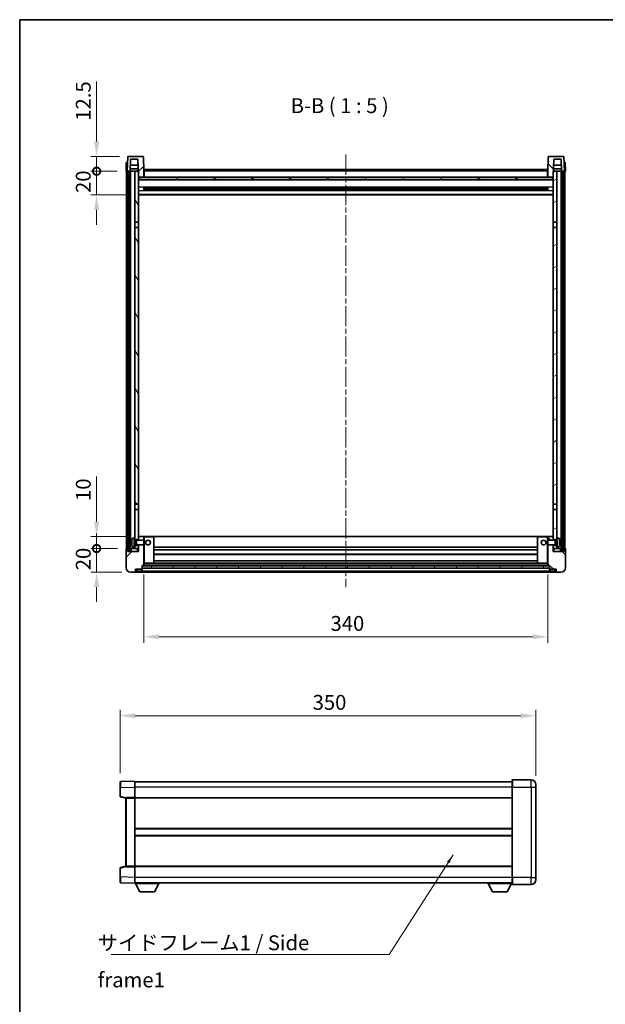
# Model space of a CAD drawing. Units: millimetres. Extents: x 0 to 10823, y 0 to 1405.
# Drawn here: x 1183 to 1676, y 576 to 1405 of the extents above; entities that cross this region are included whole.
import ezdxf

# ---------------------------------------------------------------- set-up
doc = ezdxf.new("R2010")
doc.units = ezdxf.units.MM
doc.header["$LTSCALE"] = 3
doc.linetypes.add('CHAIN', pattern=[0.3543, 0.2362, -0.0295, 0.0591, -0.0295])
doc.layers.get('Defpoints').update_dxf_attribs({"lineweight": 25})
for name, color, linetype, lineweight in [('Border (ISO)', 7, 'Continuous', 35), ('Centerline (ISO)', 131, 'Continuous', 18), ('Dimension (ISO)', 7, 'Continuous', 18), ('Hatch (ISO)', 1, 'Continuous', 18), ('Symbol (ISO)', 7, 'Continuous', 18), ('Visible (ISO)', 7, 'Continuous', 35), ('Visible Narrow (ISO)', 7, 'Continuous', 25)]:
    doc.layers.add(name, color=color, linetype=linetype, lineweight=lineweight)
doc.styles.add('Note Text (TK)', font='txt')
doc.dimstyles.new('Default - Method 1b (TK)', dxfattribs={"dimscale": 3, "dimtxt": 2.5, "dimasz": 2.5, "dimexe": 1, "dimexo": 1.5, "dimgap": 1, "dimtad": 1, "dimtoh": 1, "dimrnd": 1e-08, "dimdsep": 46, "dimtxsty": 'Note Text (TK)', "dimcen": 0.09, "dimdle": 5, "dimclrd": 100, "dimclre": 100, "dimclrt": 7, "dimadec": 1, "dimazin": 1, "dimtfac": 1, "dimtmove": 0, "dimatfit": 3, "dimfxl": 1, "dimtolj": 1, "dimlwd": -1, "dimlwe": -1, "dimarcsym": 0})
doc.dimstyles.new('Default - Method 1b (TK)$7', dxfattribs={"dimscale": 3, "dimtxt": 2.5, "dimasz": 2.5, "dimexe": 1, "dimexo": 1.5, "dimgap": 1, "dimtad": 1, "dimtoh": 1, "dimrnd": 1e-08, "dimdsep": 46, "dimtxsty": 'Note Text (TK)', "dimcen": 0.09, "dimdle": 5, "dimclrd": 100, "dimclre": 100, "dimclrt": 7, "dimadec": 1, "dimazin": 1, "dimtfac": 1, "dimtmove": 0, "dimatfit": 3, "dimfxl": 1, "dimtolj": 1, "dimlwd": -1, "dimlwe": -1, "dimarcsym": 0})
pattern_1 = [(45, (1110.5, -40), (-11.22532, 11.22532), [])]
pattern_2 = [(135.0002, (1110.5, -40), (-11.22528, -11.22536), [])]
pattern_3 = [(60, (1110.5, -40), (-13.74815, 7.9375), [])]

# ---------------------------------------------------------------- blocks, each defined once
blk = doc.blocks.new('図面枠 tk図枠')
at = {"layer": 'Border (ISO)'}
for q in [(405.5, 289), (14.5, 8)]:
    blk.add_line((14.5, 289), q, dxfattribs=at)
blk = doc.blocks.new('*D209')
at = {"layer": 'Defpoints', "color": 0}
for p in [(1287.52, 945.7), (1627.52, 945.7), (1627.52, 885.7)]:
    blk.add_point(p, dxfattribs=at)
at = {"layer": 'Dimension (ISO)', "color": 100}
for p, q in [((1287.52, 938.2), (1287.52, 880.7)), ((1627.52, 938.2), (1627.52, 880.7)), ((1300.02, 885.7), (1615.02, 885.7))]:
    blk.add_line(p, q, dxfattribs=at)
for points in [[(1300.02, 887.78), (1300.02, 883.61), (1287.52, 885.7)], [(1615.02, 887.78), (1615.02, 883.61), (1627.52, 885.7)]]:
    blk.add_solid(points, dxfattribs=at)
at = {"layer": 'Dimension (ISO)', "color": 7, "insert": (1444.67, 896.95), "char_height": 12.5, "attachment_point": 4, "style": 'Note Text (TK)'}
blk.add_mtext('\\A1;340', dxfattribs=at)
blk = doc.blocks.new('*D210')
at = {"layer": 'Defpoints', "color": 0}
for p in [(1617.46, 819.26), (1267.46, 763.34), (1617.46, 761.26)]:
    blk.add_point(p, dxfattribs=at)
at = {"layer": 'Dimension (ISO)', "color": 100}
for p, q in [((1267.46, 770.84), (1267.46, 824.26)), ((1617.46, 768.76), (1617.46, 824.26)), ((1279.96, 819.26), (1604.96, 819.26))]:
    blk.add_line(p, q, dxfattribs=at)
for points in [[(1279.96, 821.34), (1279.96, 817.17), (1267.46, 819.26)], [(1604.96, 821.34), (1604.96, 817.17), (1617.46, 819.26)]]:
    blk.add_solid(points, dxfattribs=at)
at = {"layer": 'Dimension (ISO)', "color": 7, "insert": (1429.6, 830.51), "char_height": 12.5, "attachment_point": 4, "style": 'Note Text (TK)'}
blk.add_mtext('\\A1;350', dxfattribs=at)
blk = doc.blocks.new('_DotSmall')
at = {"color": 0, "linetype": 'ByBlock', "const_width": 0.5}
blk.add_lwpolyline([(-0.0625, 0, 1), (0.0625, 0, 1)], format="xyb", close=True, dxfattribs=at)
blk = doc.blocks.new('*D213')
at = {"layer": 'Defpoints', "color": 0}
for p in [(1247.77, 960), (1272.77, 960), (1276.52, 940)]:
    blk.add_point(p, dxfattribs=at)
at = {"layer": 'Dimension (ISO)', "color": 100}
for p, q in [((1247.77, 960), (1247.77, 972.5)), ((1265.27, 960), (1242.77, 960)), ((1247.77, 940), (1247.77, 960)), ((1269.02, 940), (1242.77, 940)), ((1247.77, 927.5), (1247.77, 915))]:
    blk.add_line(p, q, dxfattribs=at)
blk.add_solid([(1245.69, 927.5), (1249.86, 927.5), (1247.77, 940)], dxfattribs=at)
at = {"layer": 'Dimension (ISO)', "color": 100, "xscale": 12.5, "yscale": 12.5, "zscale": 12.5, "rotation": 270}
blk.add_blockref('_DotSmall', (1247.77, 960), dxfattribs=at)
at = {"layer": 'Dimension (ISO)', "color": 7, "insert": (1236.52, 941.69), "char_height": 12.5, "attachment_point": 4, "rotation": 90, "style": 'Note Text (TK)'}
blk.add_mtext('\\A1;20', dxfattribs=at)
blk = doc.blocks.new('*D214')
at = {"layer": 'Defpoints', "color": 0}
for p in [(1247.77, 970), (1282.12, 970), (1272.77, 960)]:
    blk.add_point(p, dxfattribs=at)
at = {"layer": 'Dimension (ISO)', "color": 100}
for p, q in [((1247.77, 982.5), (1247.77, 1020.62)), ((1274.62, 970), (1242.77, 970)), ((1247.77, 960), (1247.77, 970)), ((1265.27, 960), (1242.77, 960)), ((1247.77, 960), (1247.77, 947.5))]:
    blk.add_line(p, q, dxfattribs=at)
blk.add_solid([(1245.69, 982.5), (1249.86, 982.5), (1247.77, 970)], dxfattribs=at)
at = {"layer": 'Dimension (ISO)', "color": 100, "xscale": 12.5, "yscale": 12.5, "zscale": 12.5, "rotation": 90}
blk.add_blockref('_DotSmall', (1247.77, 960), dxfattribs=at)
at = {"layer": 'Dimension (ISO)', "color": 7, "insert": (1236.52, 1000), "char_height": 12.5, "attachment_point": 4, "rotation": 90, "style": 'Note Text (TK)'}
blk.add_mtext('\\A1;10', dxfattribs=at)
blk = doc.blocks.new('*D215')
at = {"layer": 'Defpoints', "color": 0}
for p in [(1247.77, 1277.5), (1272.52, 1277.5), (1282.02, 1257.5)]:
    blk.add_point(p, dxfattribs=at)
at = {"layer": 'Dimension (ISO)', "color": 100}
for p, q in [((1247.77, 1277.5), (1247.77, 1290)), ((1265.02, 1277.5), (1242.77, 1277.5)), ((1247.77, 1257.5), (1247.77, 1277.5)), ((1274.52, 1257.5), (1242.77, 1257.5)), ((1247.77, 1245), (1247.77, 1232.5))]:
    blk.add_line(p, q, dxfattribs=at)
blk.add_solid([(1245.69, 1245), (1249.86, 1245), (1247.77, 1257.5)], dxfattribs=at)
at = {"layer": 'Dimension (ISO)', "color": 100, "xscale": 12.5, "yscale": 12.5, "zscale": 12.5, "rotation": 270}
blk.add_blockref('_DotSmall', (1247.77, 1277.5), dxfattribs=at)
at = {"layer": 'Dimension (ISO)', "color": 7, "insert": (1236.52, 1259.19), "char_height": 12.5, "attachment_point": 4, "rotation": 90, "style": 'Note Text (TK)'}
blk.add_mtext('\\A1;20', dxfattribs=at)
blk = doc.blocks.new('*D216')
at = {"layer": 'Defpoints', "color": 0}
for p in [(1247.77, 1290), (1274.44, 1290), (1272.52, 1277.5)]:
    blk.add_point(p, dxfattribs=at)
at = {"layer": 'Dimension (ISO)', "color": 100}
for p, q in [((1247.77, 1302.5), (1247.77, 1353.12)), ((1266.94, 1290), (1242.77, 1290)), ((1247.77, 1277.5), (1247.77, 1290)), ((1265.02, 1277.5), (1242.77, 1277.5)), ((1247.77, 1277.5), (1247.77, 1265))]:
    blk.add_line(p, q, dxfattribs=at)
blk.add_solid([(1245.69, 1302.5), (1249.86, 1302.5), (1247.77, 1290)], dxfattribs=at)
at = {"layer": 'Dimension (ISO)', "color": 100, "xscale": 12.5, "yscale": 12.5, "zscale": 12.5, "rotation": 90}
blk.add_blockref('_DotSmall', (1247.77, 1277.5), dxfattribs=at)
at = {"layer": 'Dimension (ISO)', "color": 7, "insert": (1236.52, 1320), "char_height": 12.5, "attachment_point": 4, "rotation": 90, "style": 'Note Text (TK)'}
blk.add_mtext('\\A1;12.5', dxfattribs=at)

msp = doc.modelspace()

# ---------------------------------------------------------------- hatches: boundary and pattern name
at = {"layer": 'Hatch (ISO)'}
h = msp.add_hatch(dxfattribs=at)
h.set_pattern_fill('ANSI31', color=256, scale=127, style=0)
h.set_pattern_definition(pattern_1)
edge = h.paths.add_edge_path()
edge.add_line((1286.6032, 1289.9968), (1274.4419, 1289.9968))
edge.add_ellipse((1274.4419, 1289.4968), major_axis=(0, 0.5), ratio=1, start_angle=0, end_angle=88)
edge.add_line((1273.9422, 1289.5142), (1273.5225, 1277.4968))
edge.add_line((1273.5225, 1277.4968), (1274.2725, 1277.4968))
edge.add_line((1274.2725, 1277.4968), (1275.2725, 1277.4968))
edge.add_line((1275.2725, 1277.4968), (1276.0241, 1277.4968))
edge.add_line((1276.0241, 1277.4968), (1276.3733, 1287.4968))
edge.add_line((1276.3733, 1287.4968), (1282.4987, 1287.4968))
edge.add_line((1282.4987, 1287.4968), (1282.8479, 1277.4968))
edge.add_line((1282.8479, 1277.4968), (1283.0225, 1272.4968))
edge.add_line((1283.0225, 1272.4968), (1283.2725, 1272.4968))
edge.add_line((1283.2725, 1272.4968), (1287.5225, 1272.4968))
edge.add_line((1287.5225, 1272.4968), (1287.5225, 1277.4968))
edge.add_line((1287.5225, 1277.4968), (1287.1029, 1289.5142))
edge.add_ellipse((1286.6032, 1289.4968), major_axis=(0.4997, 0.0174), ratio=1, start_angle=0, end_angle=88)
h = msp.add_hatch(dxfattribs=at)
h.set_pattern_fill('ANSI31', color=256, scale=127, angle=90.0002105, style=0)
h.set_pattern_definition(pattern_2)
edge = h.paths.add_edge_path()
edge.add_line((1640.6032, 1289.9968), (1628.4419, 1289.9968))
edge.add_ellipse((1628.4419, 1289.4968), major_axis=(0, 0.5), ratio=1, start_angle=0, end_angle=88)
edge.add_line((1627.9422, 1289.5142), (1627.5225, 1277.4968))
edge.add_line((1627.5225, 1277.4968), (1627.5225, 1272.4968))
edge.add_line((1627.5225, 1272.4968), (1631.7725, 1272.4968))
edge.add_line((1631.7725, 1272.4968), (1632.0225, 1272.4968))
edge.add_line((1632.0225, 1272.4968), (1632.1971, 1277.4968))
edge.add_line((1632.1971, 1277.4968), (1632.5464, 1287.4968))
edge.add_line((1632.5464, 1287.4968), (1638.6718, 1287.4968))
edge.add_line((1638.6718, 1287.4968), (1639.021, 1277.4968))
edge.add_line((1639.021, 1277.4968), (1639.7725, 1277.4968))
edge.add_line((1639.7725, 1277.4968), (1640.7725, 1277.4968))
edge.add_line((1640.7725, 1277.4968), (1641.5225, 1277.4968))
edge.add_line((1641.5225, 1277.4968), (1641.1029, 1289.5142))
edge.add_ellipse((1640.6032, 1289.4968), major_axis=(0.4997, 0.0174), ratio=1, start_angle=0, end_angle=88)
h = msp.add_hatch(dxfattribs=at)
h.set_pattern_fill('ANSI31', color=256, scale=127, angle=14.9999778, style=0)
h.set_pattern_definition(pattern_3)
h.paths.add_polyline_path([(1639.7725, 1277.4968), (1639.7725, 957.9968), (1640.7725, 957.9968), (1640.7725, 1277.4968)])
h.paths.add_polyline_path([(1274.2725, 1277.4968), (1274.2725, 957.9968), (1275.2725, 957.9968), (1275.2725, 1277.4968)])
h = msp.add_hatch(dxfattribs=at)
h.set_pattern_fill('ANSI31', color=256, scale=127, angle=75.0001754, style=0)
h.set_pattern_definition([(120.0002, (1110.5, -40), (-13.74813, -7.93754), [])])
h.paths.add_polyline_path([(1280.0225, 962.4968), (1280.0225, 960.9968), (1280.0225, 959.9968), (1283.0225, 959.9968), (1283.0225, 962.4968)])
h.paths.add_polyline_path([(1280.0225, 1234.7468), (1283.0225, 1234.7468), (1283.0225, 1272.4968), (1283.0225, 1277.4968), (1282.8479, 1277.4968), (1280.0225, 1277.4968)])
h.paths.add_polyline_path([(1280.0225, 968.9968), (1280.0225, 967.4968), (1283.0225, 967.4968), (1283.0225, 969.8968), (1283.0225, 992.7468), (1280.0225, 992.7468)])
h.paths.add_polyline_path([(1280.0225, 997.2468), (1283.0225, 997.2468), (1283.0225, 1230.2468), (1280.0225, 1230.2468)])
h = msp.add_hatch(dxfattribs=at)
h.set_pattern_fill('ANSI31', color=256, scale=127, angle=-14.9999778, style=0)
h.set_pattern_definition([(30, (1110.5, -40), (-7.9375, 13.74815), [])])
h.paths.add_polyline_path([(1635.0225, 960.9968), (1635.0225, 962.4968), (1632.0225, 962.4968), (1632.0225, 959.9968), (1635.0225, 959.9968)])
h.paths.add_polyline_path([(1632.0225, 1234.7468), (1635.0225, 1234.7468), (1635.0225, 1277.4968), (1632.1971, 1277.4968), (1632.0225, 1277.4968), (1632.0225, 1272.4968)])
h.paths.add_polyline_path([(1635.0225, 967.4968), (1635.0225, 968.9968), (1635.0225, 992.7468), (1632.0225, 992.7468), (1632.0225, 969.8968), (1632.0225, 967.4968)])
h.paths.add_polyline_path([(1632.0225, 997.2468), (1635.0225, 997.2468), (1635.0225, 1230.2468), (1632.0225, 1230.2468)])
h = msp.add_hatch(dxfattribs=at)
h.set_pattern_fill('ANSI31', color=256, scale=127, angle=105.0002455, style=0)
h.set_pattern_definition([(150.0002, (1110.5, -40), (-7.93744, -13.74819), [])])
h.paths.add_polyline_path([(1283.2725, 1272.4968), (1283.2725, 1270.4968), (1631.7725, 1270.4968), (1631.7725, 1272.4968), (1627.5225, 1272.4968), (1287.5225, 1272.4968)])
h = msp.add_hatch(dxfattribs=at)
h.set_pattern_fill('ANSI31', color=256, scale=127, style=0)
h.set_pattern_definition(pattern_1)
edge = h.paths.add_edge_path()
edge.add_line((1276.5225, 939.9968), (1279.5225, 939.9968))
edge.add_ellipse((1279.5225, 940.9968), major_axis=(0, -1), ratio=1, start_angle=0, end_angle=90)
edge.add_line((1280.5225, 940.9968), (1280.5225, 942.4968))
edge.add_line((1280.5225, 942.4968), (1285.5225, 942.4968))
edge.add_line((1285.5225, 942.4968), (1285.5225, 942.6968))
edge.add_line((1285.5225, 942.6968), (1285.7725, 942.6968))
edge.add_ellipse((1285.7725, 942.9468), major_axis=(0, -0.25), ratio=1, start_angle=0, end_angle=90)
edge.add_line((1286.0225, 942.9468), (1286.0225, 943.4968))
edge.add_line((1286.0225, 943.4968), (1286.0225, 945.4968))
edge.add_line((1286.0225, 945.4968), (1286.0225, 945.5968))
edge.add_line((1286.0225, 945.5968), (1287.4225, 945.5968))
edge.add_ellipse((1287.4225, 945.6968), major_axis=(0, -0.1), ratio=1, start_angle=0, end_angle=90)
edge.add_line((1287.5225, 945.6968), (1287.5225, 962.9968))
edge.add_line((1287.5225, 962.9968), (1283.0225, 962.9968))
edge.add_line((1283.0225, 962.9968), (1283.0225, 962.4968))
edge.add_line((1283.0225, 962.4968), (1283.0225, 959.9968))
edge.add_line((1283.0225, 959.9968), (1283.0225, 957.4968))
edge.add_line((1283.0225, 957.4968), (1274.0225, 957.4968))
edge.add_line((1274.0225, 957.4968), (1274.0225, 959.9968))
edge.add_line((1274.0225, 959.9968), (1272.7725, 959.9968))
edge.add_ellipse((1272.7725, 959.7468), major_axis=(0, 0.25), ratio=1, start_angle=0, end_angle=90)
edge.add_line((1272.5225, 959.7468), (1272.5225, 943.9968))
edge.add_ellipse((1276.5225, 943.9968), major_axis=(-4, 0), ratio=1, start_angle=0, end_angle=90)
edge = h.paths.add_edge_path()
edge.add_ellipse((1287.4225, 969.8968), major_axis=(0.1, 0), ratio=1, start_angle=0, end_angle=90)
edge.add_line((1287.4225, 969.9968), (1283.1225, 969.9968))
edge.add_ellipse((1283.1225, 969.8968), major_axis=(0, 0.1), ratio=1, start_angle=0, end_angle=90)
edge.add_line((1283.0225, 969.8968), (1283.0225, 967.4968))
edge.add_line((1283.0225, 967.4968), (1283.0225, 966.9968))
edge.add_line((1283.0225, 966.9968), (1287.5225, 966.9968))
edge.add_line((1287.5225, 966.9968), (1287.5225, 969.8968))
h = msp.add_hatch(dxfattribs=at)
h.set_pattern_fill('ANSI31', color=256, scale=127, angle=90.0002105, style=0)
h.set_pattern_definition(pattern_2)
edge = h.paths.add_edge_path()
edge.add_line((1635.5225, 939.9968), (1638.5225, 939.9968))
edge.add_ellipse((1638.5225, 943.9968), major_axis=(0, -4), ratio=1, start_angle=0, end_angle=90)
edge.add_line((1642.5225, 943.9968), (1642.5225, 959.7468))
edge.add_ellipse((1642.2725, 959.7468), major_axis=(0.25, 0), ratio=1, start_angle=0, end_angle=90)
edge.add_line((1642.2725, 959.9968), (1641.0225, 959.9968))
edge.add_line((1641.0225, 959.9968), (1641.0225, 957.4968))
edge.add_line((1641.0225, 957.4968), (1632.0225, 957.4968))
edge.add_line((1632.0225, 957.4968), (1632.0225, 959.9968))
edge.add_line((1632.0225, 959.9968), (1632.0225, 962.4968))
edge.add_line((1632.0225, 962.4968), (1632.0225, 962.9968))
edge.add_line((1632.0225, 962.9968), (1627.5225, 962.9968))
edge.add_line((1627.5225, 962.9968), (1627.5225, 945.6968))
edge.add_ellipse((1627.6225, 945.6968), major_axis=(-0.1, 0), ratio=1, start_angle=0, end_angle=90)
edge.add_line((1627.6225, 945.5968), (1629.0225, 945.5968))
edge.add_line((1629.0225, 945.5968), (1629.0225, 945.4968))
edge.add_line((1629.0225, 945.4968), (1629.0225, 943.4968))
edge.add_line((1629.0225, 943.4968), (1629.0225, 942.9468))
edge.add_ellipse((1629.2725, 942.9468), major_axis=(-0.25, 0), ratio=1, start_angle=0, end_angle=90)
edge.add_line((1629.2725, 942.6968), (1629.5225, 942.6968))
edge.add_line((1629.5225, 942.6968), (1629.5225, 942.4968))
edge.add_line((1629.5225, 942.4968), (1634.5225, 942.4968))
edge.add_line((1634.5225, 942.4968), (1634.5225, 940.9968))
edge.add_ellipse((1635.5225, 940.9968), major_axis=(-1, 0), ratio=1, start_angle=0, end_angle=90)
edge = h.paths.add_edge_path()
edge.add_ellipse((1627.6225, 969.8968), major_axis=(0, 0.1), ratio=1, start_angle=0, end_angle=90)
edge.add_line((1627.5225, 969.8968), (1627.5225, 966.9968))
edge.add_line((1627.5225, 966.9968), (1632.0225, 966.9968))
edge.add_line((1632.0225, 966.9968), (1632.0225, 967.4968))
edge.add_line((1632.0225, 967.4968), (1632.0225, 969.8968))
edge.add_ellipse((1631.9225, 969.8968), major_axis=(0.1, 0), ratio=1, start_angle=0, end_angle=90)
edge.add_line((1631.9225, 969.9968), (1627.6225, 969.9968))
h = msp.add_hatch(dxfattribs=at)
h.set_pattern_fill('ANSI31', color=256, scale=127, angle=14.9999778, style=0)
h.set_pattern_definition(pattern_3)
h.paths.add_polyline_path([(1286.0225, 945.4968), (1286.0225, 943.4968), (1629.0225, 943.4968), (1629.0225, 945.4968)])

# ---------------------------------------------------------------- linework, layer by layer
at = {"layer": 'Centerline (ISO)', "linetype": 'CHAIN', "ltscale": 23.990969}
msp.add_line((1457.5225, 1291.4968), (1457.5225, 927.4968), dxfattribs=at)
at = {"layer": 'Visible (ISO)'}
for p, q in [((1272.7676, 1284.5142), (1272.5225, 1277.4968)), ((1273.2673, 1284.9968), (1273.767, 1284.9968)), ((1273.9422, 1289.5142), (1273.5225, 1277.4968)), ((1273.7844, 1284.9968), (1273.767, 1284.9968)), ((1286.6032, 1289.9968), (1274.4419, 1289.9968)), ((1276.0241, 1277.4968), (1276.3733, 1287.4968)), ((1276.3733, 1287.4968), (1282.4987, 1287.4968)), ((1282.4987, 1287.4968), (1283.0225, 1272.4968)), ((1287.5225, 1277.4968), (1287.1029, 1289.5142)), ((1627.9422, 1289.5142), (1627.5225, 1277.4968)), ((1640.6032, 1289.9968), (1628.4419, 1289.9968)), ((1632.0225, 1272.4968), (1632.5464, 1287.4968)), ((1632.5464, 1287.4968), (1638.6718, 1287.4968)), ((1638.6718, 1287.4968), (1639.021, 1277.4968)), ((1641.5225, 1277.4968), (1641.1029, 1289.5142)), ((1641.2781, 1284.9968), (1641.2606, 1284.9968)), ((1641.2781, 1284.9968), (1641.7778, 1284.9968)), ((1642.5225, 1277.4968), (1642.2775, 1284.5142)), ((1273.5219, 1277.4968), (1272.5225, 1277.4968)), ((1273.0225, 959.9968), (1273.0225, 1277.4968)), ((1273.5225, 1277.4968), (1273.5219, 1277.4968)), ((1273.5225, 1277.4968), (1276.0241, 1277.4968)), ((1274.0225, 959.9968), (1274.0225, 1277.4968)), ((1274.2725, 1277.4968), (1274.2725, 957.9968)), ((1275.2725, 1277.4968), (1274.2725, 1277.4968)), ((1275.2725, 957.9968), (1275.2725, 1277.4968)), ((1275.3725, 959.9968), (1275.3725, 1277.4968)), ((1276.3725, 1277.4968), (1276.0241, 1277.4968)), ((1276.0247, 1277.4968), (1276.0945, 1279.4968)), ((1282.7781, 1279.4968), (1276.0939, 1279.4968)), ((1282.6733, 1282.4968), (1276.1987, 1282.4968)), ((1280.0225, 1277.4968), (1276.3725, 1277.4968)), ((1276.3725, 959.9968), (1276.3725, 1277.4968)), ((1283.0225, 1277.4968), (1280.0225, 1277.4968)), ((1280.0225, 1277.4968), (1280.0225, 1234.7468)), ((1283.0225, 1234.7468), (1283.0225, 1277.4968)), ((1287.7725, 1277.4968), (1287.5225, 1277.4968)), ((1287.5225, 1272.4968), (1287.5225, 1277.4968)), ((1287.7725, 1278.9968), (1627.2725, 1278.9968)), ((1287.7725, 1277.4968), (1287.7725, 1278.9968)), ((1287.7725, 1277.4968), (1287.7725, 1272.4968)), ((1627.2725, 1278.9968), (1627.2725, 1277.4968)), ((1627.5225, 1277.4968), (1627.2725, 1277.4968)), ((1627.2725, 1272.4968), (1627.2725, 1277.4968)), ((1627.5225, 1277.4968), (1627.5225, 1272.4968)), ((1635.0225, 1277.4968), (1632.0225, 1277.4968)), ((1632.0225, 1277.4968), (1632.0225, 1234.7468)), ((1638.9512, 1279.4968), (1632.267, 1279.4968)), ((1638.8464, 1282.4968), (1632.3718, 1282.4968)), ((1635.0225, 1234.7468), (1635.0225, 1277.4968)), ((1638.6725, 1277.4968), (1635.0225, 1277.4968)), ((1639.021, 1277.4968), (1638.6725, 1277.4968)), ((1638.6725, 959.9968), (1638.6725, 1277.4968)), ((1639.0204, 1277.4968), (1638.9506, 1279.4968)), ((1639.021, 1277.4968), (1641.5225, 1277.4968)), ((1639.6725, 959.9968), (1639.6725, 1277.4968)), ((1639.7725, 1277.4968), (1639.7725, 957.9968)), ((1640.7725, 1277.4968), (1639.7725, 1277.4968)), ((1640.7725, 957.9968), (1640.7725, 1277.4968)), ((1641.0225, 959.9968), (1641.0225, 1277.4968)), ((1641.5232, 1277.4968), (1641.5225, 1277.4968)), ((1642.5225, 1277.4968), (1641.5232, 1277.4968)), ((1642.0225, 959.9968), (1642.0225, 1277.4968)), ((1283.0225, 1272.4968), (1287.5225, 1272.4968)), ((1632.0225, 1270.3968), (1283.0225, 1270.3968)), ((1283.2725, 1272.4968), (1283.2725, 1270.4968)), ((1631.7725, 1272.4968), (1283.2725, 1272.4968)), ((1283.2725, 1270.4968), (1631.7725, 1270.4968)), ((1287.7725, 1272.5968), (1287.5225, 1272.5968)), ((1627.5225, 1272.5968), (1627.2725, 1272.5968)), ((1627.5225, 1272.4968), (1632.0225, 1272.4968)), ((1631.7725, 1270.4968), (1631.7725, 1272.4968)), ((1287.593, 1261.3193), (1287.593, 1263.6742)), ((1627.1781, 1263.5724), (1287.867, 1263.5724)), ((1627.1781, 1261.4211), (1287.867, 1261.4211)), ((1288.0225, 1263.5724), (1288.0225, 1261.4211)), ((1293.8225, 1263.3042), (1288.0225, 1263.3042)), ((1627.0225, 1263.2447), (1288.0225, 1263.2447)), ((1627.0225, 1261.7488), (1288.0225, 1261.7488)), ((1288.0225, 1261.6894), (1293.8225, 1261.6894)), ((1293.8225, 1263.5724), (1293.8225, 1263.3793)), ((1293.8225, 1263.3042), (1293.8225, 1263.3793)), ((1293.8225, 1261.6143), (1293.8225, 1261.6894)), ((1293.8225, 1261.6143), (1293.8225, 1261.4211)), ((1621.2225, 1263.3793), (1621.2225, 1263.5724)), ((1621.2225, 1263.3793), (1621.2225, 1263.3042)), ((1627.0225, 1263.3042), (1621.2225, 1263.3042)), ((1621.2225, 1261.6894), (1627.0225, 1261.6894)), ((1621.2225, 1261.6894), (1621.2225, 1261.6143)), ((1621.2225, 1261.4211), (1621.2225, 1261.6143)), ((1627.0225, 1261.4211), (1627.0225, 1263.5724)), ((1627.4521, 1263.6742), (1627.4521, 1261.3193)), ((1632.0225, 1257.4968), (1283.0225, 1257.4968)), ((1280.0225, 1234.7468), (1283.0225, 1234.7468)), ((1280.0225, 1230.2468), (1280.0225, 1234.7468)), ((1283.0225, 1234.7468), (1283.0225, 1230.2468)), ((1632.0225, 1234.7468), (1635.0225, 1234.7468)), ((1632.0225, 1230.2468), (1632.0225, 1234.7468)), ((1635.0225, 1234.7468), (1635.0225, 1230.2468)), ((1283.0225, 1230.2468), (1280.0225, 1230.2468)), ((1280.0225, 1230.2468), (1280.0225, 997.2468)), ((1283.0225, 997.2468), (1283.0225, 1230.2468)), ((1635.0225, 1230.2468), (1632.0225, 1230.2468)), ((1632.0225, 1230.2468), (1632.0225, 997.2468)), ((1635.0225, 997.2468), (1635.0225, 1230.2468)), ((1280.0225, 997.2468), (1283.0225, 997.2468)), ((1280.0225, 992.7468), (1280.0225, 997.2468)), ((1283.0225, 997.2468), (1283.0225, 992.7468)), ((1632.0225, 997.2468), (1635.0225, 997.2468)), ((1632.0225, 992.7468), (1632.0225, 997.2468)), ((1635.0225, 997.2468), (1635.0225, 992.7468)), ((1283.0225, 992.7468), (1280.0225, 992.7468)), ((1280.0225, 992.7468), (1280.0225, 968.9968)), ((1283.0225, 967.4968), (1283.0225, 992.7468)), ((1635.0225, 992.7468), (1632.0225, 992.7468)), ((1632.0225, 992.7468), (1632.0225, 967.4968)), ((1635.0225, 968.9968), (1635.0225, 992.7468)), ((1283.1225, 969.9968), (1283.0225, 969.9968)), ((1283.0225, 969.8968), (1283.0225, 966.9968)), ((1287.4225, 969.9968), (1283.1225, 969.9968)), ((1288.0225, 969.9968), (1287.4225, 969.9968)), ((1287.5225, 966.9968), (1287.5225, 969.8968)), ((1295.9225, 969.9968), (1288.0225, 969.9968)), ((1619.1225, 969.9968), (1295.9225, 969.9968)), ((1296.0225, 947.6968), (1296.0225, 969.8968)), ((1619.0225, 969.8968), (1619.0225, 947.6968)), ((1627.0225, 969.9968), (1619.1225, 969.9968)), ((1627.6225, 969.9968), (1627.0225, 969.9968)), ((1627.5225, 969.8968), (1627.5225, 966.9968)), ((1631.9225, 969.9968), (1627.6225, 969.9968)), ((1632.0225, 969.9968), (1631.9225, 969.9968)), ((1632.0225, 966.9968), (1632.0225, 969.8968)), ((1277.3085, 965.2791), (1277.3085, 964.7144)), ((1278.9636, 968.9041), (1280.0225, 968.9968)), ((1280.0225, 960.9968), (1280.0225, 968.9968)), ((1280.0225, 967.4968), (1283.0225, 967.4968)), ((1280.0225, 966.782), (1280.9931, 966.782)), ((1280.0225, 963.2115), (1280.9931, 963.2115)), ((1283.0225, 962.4968), (1280.0225, 962.4968)), ((1280.9931, 966.782), (1281.4225, 966.9968)), ((1280.9931, 963.2115), (1280.9931, 966.782)), ((1280.9931, 963.2115), (1281.4225, 962.9968)), ((1281.4225, 962.9968), (1281.4225, 966.9968)), ((1281.4225, 966.9968), (1287.593, 966.9968)), ((1281.4225, 962.9968), (1287.593, 962.9968)), ((1283.0225, 962.9968), (1283.0225, 957.4968)), ((1283.0225, 959.9968), (1283.0225, 962.4968)), ((1287.5225, 945.6968), (1287.5225, 962.9968)), ((1287.593, 962.9968), (1287.593, 966.9968)), ((1288.0225, 966.5673), (1287.593, 966.9968)), ((1288.0225, 963.4262), (1287.593, 962.9968)), ((1288.0225, 966.5673), (1288.0225, 963.4262)), ((1627.0225, 966.5673), (1627.4521, 966.9968)), ((1627.0225, 963.4262), (1627.0225, 966.5673)), ((1627.0225, 963.4262), (1627.4521, 962.9968)), ((1627.4521, 966.9968), (1627.4521, 962.9968)), ((1633.6225, 966.9968), (1627.4521, 966.9968)), ((1633.6225, 962.9968), (1627.4521, 962.9968)), ((1627.5225, 962.9968), (1627.5225, 945.6968)), ((1632.0225, 967.4968), (1635.0225, 967.4968)), ((1632.0225, 957.4968), (1632.0225, 962.9968)), ((1635.0225, 962.4968), (1632.0225, 962.4968)), ((1632.0225, 962.4968), (1632.0225, 959.9968)), ((1633.6225, 966.9968), (1633.6225, 962.9968)), ((1634.052, 966.782), (1633.6225, 966.9968)), ((1634.052, 963.2115), (1633.6225, 962.9968)), ((1634.052, 966.782), (1634.052, 963.2115)), ((1635.0225, 966.782), (1634.052, 966.782)), ((1635.0225, 963.2115), (1634.052, 963.2115)), ((1635.0225, 968.9968), (1635.0225, 960.9968)), ((1636.0815, 968.9041), (1635.0225, 968.9968)), ((1637.7366, 964.7144), (1637.7366, 965.2791)), ((1272.5225, 959.7468), (1272.5225, 943.9968)), ((1274.0225, 959.9968), (1272.7725, 959.9968)), ((1274.0225, 957.4968), (1274.0225, 959.9968)), ((1274.0225, 959.9968), (1274.2725, 959.9968)), ((1283.0225, 957.4968), (1274.0225, 957.4968)), ((1274.2725, 957.9968), (1275.2725, 957.9968)), ((1275.2725, 959.9968), (1275.3725, 959.9968)), ((1275.3725, 959.9968), (1276.3725, 959.9968)), ((1276.3725, 959.9968), (1280.0225, 959.9968)), ((1276.7725, 959.9968), (1276.7725, 957.4968)), ((1278.9636, 961.0894), (1280.0225, 960.9968)), ((1280.0225, 960.9968), (1280.0225, 959.9968)), ((1280.0225, 959.9968), (1283.0225, 959.9968)), ((1619.0225, 960.9968), (1296.0225, 960.9968)), ((1619.0225, 958.9968), (1296.0225, 958.9968)), ((1619.0225, 954.9968), (1296.0225, 954.9968)), ((1632.0225, 959.9968), (1635.0225, 959.9968)), ((1641.0225, 957.4968), (1632.0225, 957.4968)), ((1636.0815, 961.0894), (1635.0225, 960.9968)), ((1635.0225, 959.9968), (1635.0225, 960.9968)), ((1635.0225, 959.9968), (1638.6725, 959.9968)), ((1638.2725, 957.4968), (1638.2725, 959.9968)), ((1638.6725, 959.9968), (1639.6725, 959.9968)), ((1639.6725, 959.9968), (1639.7725, 959.9968)), ((1639.7725, 957.9968), (1640.7725, 957.9968)), ((1640.7725, 959.9968), (1641.0225, 959.9968)), ((1642.2725, 959.9968), (1641.0225, 959.9968)), ((1641.0225, 959.9968), (1641.0225, 957.4968)), ((1642.5225, 943.9968), (1642.5225, 959.7468)), ((1286.0225, 942.9468), (1286.0225, 945.5968)), ((1286.0225, 945.5968), (1287.4225, 945.5968)), ((1286.0225, 945.4968), (1286.0225, 943.4968)), ((1629.0225, 945.4968), (1286.0225, 945.4968)), ((1627.6225, 945.5968), (1287.4225, 945.5968)), ((1287.5225, 947.5968), (1288.0225, 947.5968)), ((1288.0225, 947.5968), (1295.9225, 947.5968)), ((1619.1225, 947.5968), (1295.9225, 947.5968)), ((1619.0225, 949.5968), (1296.0225, 949.5968)), ((1619.1225, 947.5968), (1627.0225, 947.5968)), ((1627.0225, 947.5968), (1627.5225, 947.5968)), ((1627.6225, 945.5968), (1629.0225, 945.5968)), ((1629.0225, 945.5968), (1629.0225, 942.9468)), ((1629.0225, 943.4968), (1629.0225, 945.4968)), ((1276.5225, 939.9968), (1279.5225, 939.9968)), ((1279.5225, 939.9968), (1281.5225, 939.9968)), ((1280.5225, 940.9968), (1280.5225, 942.4968)), ((1280.5225, 942.4968), (1285.5225, 942.4968)), ((1281.5225, 939.9968), (1285.5225, 939.9968)), ((1285.5225, 942.4968), (1285.5225, 942.6968)), ((1285.5225, 942.6968), (1285.7725, 942.6968)), ((1285.5225, 940.9968), (1285.5225, 942.4968)), ((1285.5225, 940.9968), (1285.5225, 939.9968)), ((1285.7725, 940.1968), (1285.5225, 940.1968)), ((1286.0225, 943.4968), (1629.0225, 943.4968)), ((1629.0225, 943.3968), (1286.0225, 943.3968)), ((1286.0225, 942.9468), (1286.0225, 940.9968)), ((1286.0225, 939.9968), (1286.0225, 940.9968)), ((1629.0225, 939.9968), (1286.0225, 939.9968)), ((1629.0225, 940.9968), (1629.0225, 942.9468)), ((1629.0225, 940.9968), (1629.0225, 939.9968)), ((1629.2725, 942.6968), (1629.5225, 942.6968)), ((1629.2725, 940.1968), (1629.5225, 940.1968)), ((1629.5225, 942.6968), (1629.5225, 942.4968)), ((1629.5225, 942.4968), (1634.5225, 942.4968)), ((1629.5225, 942.4968), (1629.5225, 940.9968)), ((1629.5225, 939.9968), (1629.5225, 940.9968)), ((1629.5225, 939.9968), (1633.5225, 939.9968)), ((1633.5225, 939.9968), (1635.5225, 939.9968)), ((1634.5225, 942.4968), (1634.5225, 940.9968)), ((1635.5225, 939.9968), (1638.5225, 939.9968)), ((1267.4576, 758.8408), (1267.4576, 763.3381)), ((1279.9576, 764.2574), (1267.9402, 763.8378)), ((1279.9576, 764.2574), (1279.9576, 759.2605)), ((1597.4576, 763.7574), (1279.9576, 763.7574)), ((1597.4576, 759.2574), (1597.4576, 765.0074)), ((1613.4576, 765.2574), (1597.7076, 765.2574)), ((1267.4576, 758.8408), (1267.4576, 751.4265)), ((1279.9576, 759.2605), (1279.9576, 750.7574)), ((1597.4576, 759.2574), (1597.4576, 683.2574)), ((1617.4576, 761.2574), (1617.4576, 759.2574)), ((1617.4576, 683.2574), (1617.4576, 759.2574)), ((1267.8335, 750.9421), (1272.4576, 749.7574)), ((1272.4576, 749.513), (1272.4576, 750.0127)), ((1272.4576, 749.513), (1272.4576, 693.0019)), ((1279.9576, 750.7574), (1272.9402, 750.5124)), ((1279.9576, 750.7574), (1279.9576, 749.758)), ((1597.4576, 750.2574), (1279.9576, 750.2574)), ((1279.9576, 749.758), (1279.9576, 692.7568)), ((1597.4576, 724.0074), (1279.9576, 724.0074)), ((1597.4576, 718.5074), (1279.9576, 718.5074)), ((1267.4576, 691.0884), (1267.4576, 683.674)), ((1272.4576, 692.7574), (1267.8335, 691.5727)), ((1272.4576, 692.5022), (1272.4576, 693.0019)), ((1272.9402, 692.0025), (1279.9576, 691.7574)), ((1279.9576, 692.7568), (1279.9576, 691.7574)), ((1597.4576, 692.2574), (1279.9576, 692.2574)), ((1279.9576, 691.7574), (1279.9576, 683.2544)), ((1267.4576, 679.1768), (1267.4576, 683.674)), ((1279.9576, 683.2544), (1279.9576, 678.2574)), ((1597.4576, 677.5074), (1597.4576, 683.2574)), ((1617.4576, 683.2574), (1617.4576, 681.2574)), ((1267.9402, 678.6771), (1279.9576, 678.2574)), ((1597.4576, 678.7574), (1279.9576, 678.7574)), ((1279.9576, 678.2574), (1279.9576, 678.0574)), ((1279.9576, 678.0574), (1300.5576, 678.0574)), ((1284.0076, 671.1574), (1280.4576, 678.0574)), ((1284.0076, 671.1574), (1296.5076, 671.1574)), ((1296.5076, 671.1574), (1300.0576, 678.0574)), ((1300.5576, 678.7574), (1300.5576, 678.0574)), ((1576.8576, 678.7574), (1576.8576, 678.0574)), ((1576.8576, 678.0574), (1597.4576, 678.0574)), ((1580.9076, 671.1574), (1577.3576, 678.0574)), ((1580.9076, 671.1574), (1593.4076, 671.1574)), ((1593.4076, 671.1574), (1596.9576, 678.0574)), ((1597.7076, 677.2574), (1613.4576, 677.2574))]:
    msp.add_line(p, q, dxfattribs=at)
for centre in [(1291.0225, 964.9968), (1624.0225, 964.9968)]:
    msp.add_circle(centre, 2, dxfattribs=at)
for centre, radius, start, end in [((1273.2673, 1284.4968), 0.5, 90, 178), ((1274.4419, 1289.4968), 0.5, 90, 178), ((1286.6032, 1289.4968), 0.5, 2, 90), ((1628.4419, 1289.4968), 0.5, 90, 178), ((1640.6032, 1289.4968), 0.5, 2, 90), ((1641.7778, 1284.4968), 0.5, 2, 90), ((1283.1225, 969.8968), 0.1, 90, 180), ((1287.4225, 969.8968), 0.1, 0, 90), ((1295.9225, 969.8968), 0.1, 0, 90), ((1619.1225, 969.8968), 0.1, 90, 180), ((1627.6225, 969.8968), 0.1, 90, 180), ((1631.9225, 969.8968), 0.1, 0, 90), ((1277.4331, 967.1814), 0.1246, 159.9603927, 178.1851739), ((1277.4331, 962.8121), 0.1246, 181.8148261, 200.0396073), ((1283.4225, 964.9968), 6.5, 151.8272659, 159.9603927), ((1283.4225, 964.9968), 6.5, 200.0396073, 208.1727341), ((1279.1031, 967.3102), 1.6, 95, 151.8272659), ((1279.1031, 962.6833), 1.6, 208.1727341, 265), ((1635.942, 967.3102), 1.6, 28.1727341, 85), ((1635.942, 962.6833), 1.6, 275, 331.8272659), ((1631.6225, 964.9968), 6.5, 20.0396073, 28.1727341), ((1631.6225, 964.9968), 6.5, 331.8272659, 339.9603927), ((1637.612, 967.1814), 0.1246, 1.8148261, 20.0396073), ((1637.612, 962.8121), 0.1246, 339.9603927, 358.1851739), ((1272.7725, 959.7468), 0.25, 90, 180), ((1642.2725, 959.7468), 0.25, 0, 90), ((1287.4225, 945.6968), 0.1, 270, 0), ((1295.9225, 947.6968), 0.1, 270, 0), ((1619.1225, 947.6968), 0.1, 180, 270), ((1627.6225, 945.6968), 0.1, 180, 270), ((1276.5225, 943.9968), 4, 180, 270), ((1279.5225, 940.9968), 1, 270, 0), ((1285.7725, 942.9468), 0.25, 270, 0), ((1285.7725, 940.4468), 0.25, 270, 0), ((1629.2725, 942.9468), 0.25, 180, 270), ((1629.2725, 940.4468), 0.25, 180, 270), ((1635.5225, 940.9968), 1, 180, 270), ((1638.5225, 943.9968), 4, 270, 0), ((1267.9576, 763.3381), 0.5, 92, 180), ((1597.7076, 765.0074), 0.25, 90, 180), ((1613.4576, 761.2574), 4, 0, 90), ((1267.9576, 751.4265), 0.5, 180, 255.63), ((1272.9576, 750.0127), 0.5, 92, 180), ((1267.9576, 691.0884), 0.5, 104.37, 180), ((1272.9576, 692.5022), 0.5, 180, 268), ((1613.4576, 681.2574), 4, 270, 0), ((1267.9576, 679.1768), 0.5, 180, 268), ((1597.7076, 677.5074), 0.25, 180, 270)]:
    msp.add_arc(centre, radius, start, end, dxfattribs=at)
for centre, major_axis, ratio, start_param, end_param in [((1283.4103, 964.9896), (-3.2829, 5.6083), 0.99488747, 0.69485901, 0.93384331), ((1283.4103, 964.8571), (-6.4737, 0.5671), 0.05101764, 0.10959827, 0.34858257), ((1283.4103, 965.1364), (-6.4737, -0.5671), 0.05101764, 5.93460274, 6.17358703), ((1283.4103, 965.0039), (3.2829, 5.6083), 0.99488747, 2.20774935, 2.44673364), ((1631.6348, 964.9896), (-3.2829, -5.6083), 0.99488747, 2.20774935, 2.44673364), ((1631.6348, 964.8571), (6.4737, 0.5671), 0.05101764, 5.93460274, 6.17358703), ((1631.6348, 965.1364), (6.4737, -0.5671), 0.05101764, 0.10959827, 0.34858257), ((1631.6348, 965.0039), (3.2829, -5.6083), 0.99488747, 0.69485901, 0.93384331)]:
    msp.add_ellipse(centre, major_axis=major_axis, ratio=ratio, start_param=start_param, end_param=end_param, dxfattribs=at)
for points, knots in [([(1276.9723, 965.3847), (1276.9679, 965.3872), (1276.9642, 965.398), (1276.9596, 965.4363), (1276.9587, 965.4638), (1276.9593, 965.5257), (1276.961, 965.5642), (1276.9661, 965.6362), (1276.969, 965.6683), (1276.9723, 965.6995)], [0, 0, 0, 0, 0.0125039067, 0.0125039067, 0.0250078135, 0.0250078135, 0.0375277995, 0.0375277995, 0.0466766392, 0.0466766392, 0.0466766392, 0.0466766392]), ([(1276.9723, 964.2941), (1276.9679, 964.3354), (1276.9643, 964.3792), (1276.9596, 964.4589), (1276.9587, 964.4948), (1276.9593, 964.5507), (1276.961, 964.5745), (1276.9661, 964.6005), (1276.969, 964.6069), (1276.9723, 964.6088)], [0, 0, 0, 0, 0.0124997785, 0.0124997785, 0.0249995571, 0.0249995571, 0.0375236714, 0.0375236714, 0.0466766062, 0.0466766062, 0.0466766062, 0.0466766062]), ([(1638.0728, 965.6995), (1638.0771, 965.6581), (1638.0808, 965.6143), (1638.0855, 965.5346), (1638.0864, 965.4987), (1638.0858, 965.4428), (1638.0841, 965.4191), (1638.0789, 965.3931), (1638.0761, 965.3866), (1638.0728, 965.3847)], [0, 0, 0, 0, 0.0124997785, 0.0124997785, 0.0249995571, 0.0249995571, 0.0375236714, 0.0375236714, 0.0466766062, 0.0466766062, 0.0466766062, 0.0466766062]), ([(1638.0728, 964.6088), (1638.0771, 964.6063), (1638.0808, 964.5955), (1638.0855, 964.5572), (1638.0864, 964.5297), (1638.0858, 964.4679), (1638.0841, 964.4293), (1638.0789, 964.3573), (1638.0761, 964.3253), (1638.0728, 964.2941)], [0, 0, 0, 0, 0.0125039067, 0.0125039067, 0.0250078135, 0.0250078135, 0.0375277995, 0.0375277995, 0.0466766392, 0.0466766392, 0.0466766392, 0.0466766392])]:
    msp.add_open_spline(points, degree=3, knots=knots, dxfattribs=at)
at = {"layer": 'Visible Narrow (ISO)'}
for p, q in [((1273.5219, 1277.4968), (1273.767, 1284.5142)), ((1273.767, 1284.5142), (1273.767, 1284.9968)), ((1273.767, 1284.5142), (1273.7676, 1284.5142)), ((1641.2775, 1284.5142), (1641.2781, 1284.5142)), ((1641.2781, 1284.5142), (1641.2781, 1284.9968)), ((1641.2781, 1284.5142), (1641.5232, 1277.4968)), ((1287.7725, 1276.9968), (1287.5225, 1276.9968)), ((1627.2725, 1277.4968), (1287.7725, 1277.4968)), ((1627.5225, 1276.9968), (1627.2725, 1276.9968)), ((1632.0225, 1269.9968), (1283.0225, 1269.9968)), ((1287.7725, 1272.9968), (1287.5225, 1272.9968)), ((1627.5225, 1272.9968), (1627.2725, 1272.9968)), ((1632.0225, 1263.9724), (1283.0225, 1263.9724)), ((1632.0225, 1261.0211), (1283.0225, 1261.0211)), ((1621.2225, 1263.3793), (1293.8225, 1263.3793)), ((1621.2225, 1261.6143), (1293.8225, 1261.6143)), ((1632.0225, 1257.9968), (1283.0225, 1257.9968)), ((1287.5225, 969.8968), (1288.0225, 969.8968)), ((1288.0225, 969.9968), (1288.0225, 969.8968)), ((1288.0225, 969.8968), (1295.9225, 969.8968)), ((1288.0225, 966.5673), (1288.0225, 969.8968)), ((1295.9225, 969.8968), (1295.9225, 969.9968)), ((1295.9225, 969.8968), (1296.0225, 969.8968)), ((1295.9225, 969.8968), (1295.9225, 947.6968)), ((1619.0225, 969.6968), (1296.0225, 969.6968)), ((1619.1225, 969.8968), (1619.0225, 969.8968)), ((1619.1225, 969.9968), (1619.1225, 969.8968)), ((1619.1225, 947.6968), (1619.1225, 969.8968)), ((1619.1225, 969.8968), (1627.0225, 969.8968)), ((1627.0225, 969.8968), (1627.0225, 969.9968)), ((1627.0225, 969.8968), (1627.0225, 966.5673)), ((1627.0225, 969.8968), (1627.5225, 969.8968)), ((1277.3161, 967.2241), (1277.3161, 967.2064)), ((1277.3161, 965.2773), (1277.3161, 964.7162)), ((1277.3161, 962.7872), (1277.3161, 962.7694)), ((1277.6926, 961.9279), (1277.6926, 968.0656)), ((1278.9636, 968.9041), (1278.9636, 961.0894)), ((1288.0225, 947.6968), (1288.0225, 963.4262)), ((1627.0225, 963.4262), (1627.0225, 947.6968)), ((1636.0815, 961.0894), (1636.0815, 968.9041)), ((1637.3525, 968.0656), (1637.3525, 961.9279)), ((1637.729, 967.2064), (1637.729, 967.2241)), ((1637.729, 964.7162), (1637.729, 965.2773)), ((1637.729, 962.7694), (1637.729, 962.7872)), ((1282.0225, 959.9968), (1282.0225, 957.4968)), ((1619.0225, 955.2968), (1296.0225, 955.2968)), ((1633.0225, 957.4968), (1633.0225, 959.9968)), ((1288.0225, 947.6968), (1287.5225, 947.6968)), ((1627.5225, 947.2968), (1287.5225, 947.2968)), ((1627.5225, 945.8968), (1287.5225, 945.8968)), ((1288.0225, 947.6968), (1288.0225, 947.5968)), ((1295.9225, 947.6968), (1288.0225, 947.6968)), ((1295.9225, 947.6968), (1296.0225, 947.6968)), ((1295.9225, 947.5968), (1295.9225, 947.6968)), ((1619.0225, 949.2968), (1296.0225, 949.2968)), ((1619.0225, 947.6968), (1619.1225, 947.6968)), ((1619.1225, 947.6968), (1619.1225, 947.5968)), ((1627.0225, 947.6968), (1619.1225, 947.6968)), ((1627.0225, 947.5968), (1627.0225, 947.6968)), ((1627.5225, 947.6968), (1627.0225, 947.6968)), ((1281.5225, 940.9968), (1280.5225, 940.9968)), ((1281.5225, 940.9968), (1281.5225, 942.4968)), ((1285.5225, 940.9968), (1281.5225, 940.9968)), ((1281.5225, 939.9968), (1281.5225, 940.9968)), ((1285.7725, 940.9968), (1285.5225, 940.9968)), ((1285.7725, 942.6968), (1285.7725, 940.9968)), ((1286.0225, 940.9968), (1285.7725, 940.9968)), ((1285.7725, 940.1968), (1285.7725, 940.9968)), ((1629.0225, 943.0968), (1286.0225, 943.0968)), ((1629.0225, 940.9968), (1286.0225, 940.9968)), ((1629.0225, 940.9968), (1629.2725, 940.9968)), ((1629.2725, 940.9968), (1629.2725, 942.6968)), ((1629.2725, 940.9968), (1629.2725, 940.1968)), ((1629.2725, 940.9968), (1629.5225, 940.9968)), ((1633.5225, 940.9968), (1629.5225, 940.9968)), ((1633.5225, 940.9968), (1633.5225, 942.4968)), ((1633.5225, 939.9968), (1633.5225, 940.9968)), ((1634.5225, 940.9968), (1633.5225, 940.9968)), ((1597.7076, 765.2574), (1597.7076, 759.2574)), ((1613.4576, 759.2574), (1613.4576, 765.2574)), ((1267.9402, 758.8408), (1267.4576, 758.8408)), ((1267.9402, 758.8408), (1279.9576, 759.2605)), ((1267.9402, 751.4265), (1267.9402, 758.8408)), ((1597.4576, 759.2574), (1279.9576, 759.2574)), ((1597.7076, 759.2574), (1597.4576, 759.2574)), ((1597.7076, 683.2574), (1597.7076, 759.2574)), ((1597.7076, 759.2574), (1613.4576, 759.2574)), ((1613.4576, 759.2574), (1613.4576, 683.2574)), ((1613.4576, 759.2574), (1617.4576, 759.2574)), ((1267.9402, 751.4265), (1267.4576, 751.4265)), ((1272.5193, 750.2533), (1267.9402, 751.4265)), ((1272.9402, 749.513), (1272.4576, 749.513)), ((1272.9402, 749.513), (1279.9576, 749.758)), ((1272.9402, 693.0019), (1272.9402, 749.513)), ((1597.4576, 749.7574), (1279.9576, 749.7574)), ((1597.4576, 724.5074), (1279.9576, 724.5074)), ((1597.4576, 718.0074), (1279.9576, 718.0074)), ((1267.4576, 691.0884), (1267.9402, 691.0884)), ((1267.9402, 691.0884), (1272.5193, 692.2615)), ((1267.9402, 683.674), (1267.9402, 691.0884)), ((1272.9402, 693.0019), (1272.4576, 693.0019)), ((1279.9576, 692.7568), (1272.9402, 693.0019)), ((1597.4576, 692.7574), (1279.9576, 692.7574)), ((1267.9402, 683.674), (1267.4576, 683.674)), ((1279.9576, 683.2544), (1267.9402, 683.674)), ((1597.4576, 683.2574), (1279.9576, 683.2574)), ((1597.7076, 683.2574), (1597.4576, 683.2574)), ((1597.7076, 683.2574), (1597.7076, 677.2574)), ((1613.4576, 683.2574), (1597.7076, 683.2574)), ((1613.4576, 677.2574), (1613.4576, 683.2574)), ((1613.4576, 683.2574), (1617.4576, 683.2574))]:
    msp.add_line(p, q, dxfattribs=at)
for centre, major_axis, ratio, start_param, end_param in [((1273.7676, 1284.4968), (1, -0.0174), 0.01743381, 1.57170981, 3.14128816), ((1641.2775, 1284.4968), (1, 0.0174), 0.01743381, 0.00030449, 1.56988285), ((1267.9576, 758.8353), (-0.0174, 5.0024), 0.00348438, 0.00010951, 1.56968786), ((1267.9576, 751.4265), (-0.1241, -0.4844), 0.03380887, 4.72105054, 6.28318531), ((1272.9576, 749.5124), (-0.0174, 1), 0.01743381, 0.00030449, 1.56988285), ((1267.9576, 691.0884), (-0.1241, 0.4844), 0.03380887, 0, 1.56213477), ((1272.9576, 693.0025), (0.0174, 1), 0.01743381, 1.57170981, 3.14128816), ((1267.9576, 683.6795), (0.0174, 5.0024), 0.00348438, 1.5719048, 3.14148316)]:
    msp.add_ellipse(centre, major_axis=major_axis, ratio=ratio, start_param=start_param, end_param=end_param, dxfattribs=at)

# ---------------------------------------------------------------- block references
at = {"xscale": 5, "yscale": 5, "zscale": 5}
msp.add_blockref('図面枠 tk図枠', (1110.5, -40), dxfattribs=at)

# ---------------------------------------------------------------- texts
at = {"layer": 'Symbol (ISO)', "color": 7, "insert": (1411.0755, 1322.5042), "char_height": 12.5, "attachment_point": 7, "style": 'Note Text (TK)'}
msp.add_mtext('B-B ( 1 : 5 )', dxfattribs=at)
at = {"layer": 'Symbol (ISO)', "color": 7, "insert": (1248.7253, 634.4516), "char_height": 12.5, "width": 237.865496, "attachment_point": 1, "line_spacing_factor": 1.5, "style": 'Note Text (TK)'}
msp.add_mtext('{\\fＭＳ Ｐゴシック|b0|i0;サイドフレーム1 / Side frame1}', dxfattribs=at)

# ---------------------------------------------------------------- dimensions: what is measured, and where the dimension line sits
at = {"layer": 'Dimension (ISO)', "color": 100}
for base, p1, p2, angle, override, picture, middle in [((1247.7725, 1289.9968), (1272.5225, 1277.4968), (1274.4419, 1289.9968), 90, {"dimscale": 0, "dimtxt": 12.5, "dimasz": 12.5, "dimexe": 5, "dimexo": 7.5, "dimgap": 5, "dimtoh": 0, "dimdec": 2, "dimblk1": 'DotSmall', "dimsah": 1, "dimcen": 0.45, "dimdle": 0, "dimtol": 0, "dimlim": 0, "dimtp": 0, "dimtm": 0, "dimtdec": 2, "dimtix": 0, "dimtofl": 1, "dimtmove": 0, "dimatfit": 1}, '*D216', (1247.7725, 1334.0593)), ((1247.7725, 1277.4968), (1282.0225, 1257.4968), (1272.5225, 1277.4968), 90, {"dimscale": 0, "dimtxt": 12.5, "dimasz": 12.5, "dimexe": 5, "dimexo": 7.5, "dimgap": 5, "dimtoh": 0, "dimdec": 2, "dimblk2": 'DotSmall', "dimsah": 1, "dimcen": 0.45, "dimdle": 0, "dimtol": 0, "dimlim": 0, "dimtp": 0, "dimtm": 0, "dimtdec": 2, "dimtix": 0, "dimtofl": 1, "dimtmove": 0, "dimatfit": 1}, '*D215', (1247.7725, 1267.4968)), ((1247.7725, 969.9968), (1272.7725, 959.9968), (1282.1225, 969.9968), 90, {"dimscale": 0, "dimtxt": 12.5, "dimasz": 12.5, "dimexe": 5, "dimexo": 7.5, "dimgap": 5, "dimtoh": 0, "dimdec": 2, "dimblk1": 'DotSmall', "dimsah": 1, "dimcen": 0.45, "dimdle": 0, "dimtol": 0, "dimlim": 0, "dimtp": 0, "dimtm": 0, "dimtdec": 2, "dimtix": 0, "dimtofl": 1, "dimtmove": 0, "dimatfit": 1}, '*D214', (1247.7725, 1007.8093)), ((1247.7725, 959.9968), (1276.5225, 939.9968), (1272.7725, 959.9968), 90, {"dimscale": 0, "dimtxt": 12.5, "dimasz": 12.5, "dimexe": 5, "dimexo": 7.5, "dimgap": 5, "dimtoh": 0, "dimdec": 2, "dimblk2": 'DotSmall', "dimsah": 1, "dimcen": 0.45, "dimdle": 0, "dimtol": 0, "dimlim": 0, "dimtp": 0, "dimtm": 0, "dimtdec": 2, "dimtix": 0, "dimtofl": 1, "dimtmove": 0, "dimatfit": 1}, '*D213', (1247.7725, 949.9968)), ((1617.4576, 819.2574), (1267.4576, 763.3381), (1617.4576, 761.2574), 180, {"dimscale": 0, "dimtxt": 12.5, "dimasz": 12.5, "dimexe": 5, "dimexo": 7.5, "dimgap": 5, "dimtoh": 0, "dimdec": 2, "dimcen": 0.45, "dimtol": 0, "dimlim": 0, "dimtp": 0, "dimtm": 0, "dimtdec": 2, "dimtix": 0, "dimtofl": 0, "dimtmove": 0, "dimatfit": 1}, '*D210', (1442.4576, 819.2574))]:
    dim = msp.add_linear_dim(base=base, p1=p1, p2=p2, angle=angle, dimstyle='Default - Method 1b (TK)', override=override, dxfattribs=at)
    dim.commit()
    dim.dimension.update_dxf_attribs({"geometry": picture, "text_midpoint": middle, "dimtype": 160})
dim = msp.add_linear_dim(base=(1627.5225, 885.6968), p1=(1287.5225, 945.6968), p2=(1627.5225, 945.6968), dimstyle='Default - Method 1b (TK)', override={"dimscale": 0, "dimtxt": 12.5, "dimasz": 12.5, "dimexe": 5, "dimexo": 7.5, "dimgap": 5, "dimtoh": 0, "dimdec": 2, "dimcen": 0.45, "dimtol": 0, "dimlim": 0, "dimtp": 0, "dimtm": 0, "dimtdec": 2, "dimtix": 0, "dimtofl": 0, "dimtmove": 0, "dimatfit": 1}, dxfattribs=at)
dim.commit()
dim.dimension.update_dxf_attribs({"geometry": '*D209', "text_midpoint": (1457.5225, 885.6968), "dimtype": 160})

# ---------------------------------------------------------------- leaders
at = {"layer": 'Symbol (ISO)', "color": 100, "annotation_type": 0, "has_hookline": 1, "hookline_direction": 1, "text_width": 226.6335}
msp.add_leader([(1547.7721, 702.1035), (1494.0908, 618.2501), (1486.5908, 618.2501)], dimstyle='Default - Method 1b (TK)$7', override={"dimgap": 0, "dimtad": 1}, dxfattribs=at)

doc.saveas('drawing.dxf')
